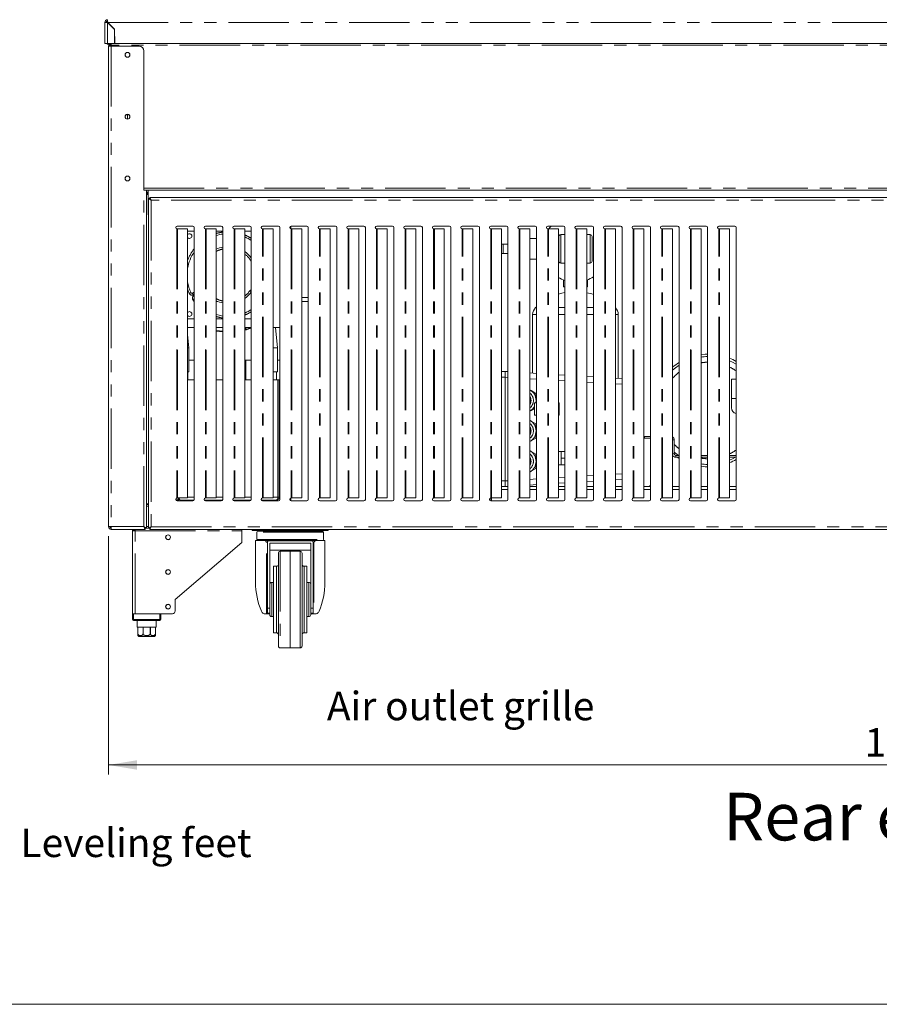
# Model space of a CAD drawing. Units: millimetres. Extents: x 0 to 586, y 0 to 420.
# Drawn here: x 111 to 202, y 9 to 113 of the extents above; entities that cross this region are included whole.
import ezdxf

# ---------------------------------------------------------------- set-up
doc = ezdxf.new("R2010")
doc.units = ezdxf.units.MM
doc.linetypes.add('PHANTOM', pattern=[12.7, 6.35, -1.27, 1.27, -1.27, 1.27, -1.27])
doc.styles.add('SLDTEXTSTYLE0', font='TXT', dxfattribs={"width": 0.605})
doc.dimstyles.new('SLDDIMSTYLE1', dxfattribs={"dimtxt": 3, "dimasz": 3, "dimexe": 0, "dimexo": 0.0625, "dimgap": 0.75, "dimtad": 0, "dimtih": 1, "dimtoh": 1, "dimdec": 0, "dimlfac": 10, "dimrnd": 1e-09, "dimzin": 12, "dimdsep": 46, "dimtxsty": 'SLDTEXTSTYLE0', "dimsah": 1, "dimcen": 0.09, "dimadec": 0, "dimazin": 3, "dimtfac": 1, "dimtofl": 0, "dimtmove": 0, "dimatfit": 3, "dimfxl": 0, "dimfrac": 2, "dimtolj": 1, "dimtzin": 12, "dimarcsym": 0})

# ---------------------------------------------------------------- blocks, each defined once
blk = doc.blocks.new('_D_1')
at = {"color": 7, "linetype": 'Continuous', "lineweight": 0}
for p, q in [((120.67, 58.23), (120.67, 33.17)), ((299.91, 58.23), (299.91, 33.17)), ((120.67, 34.17), (299.91, 34.17))]:
    blk.add_line(p, q, dxfattribs=at)
for points in [[(120.67, 34.17), (123.67, 33.67), (123.67, 34.67)], [(299.91, 34.17), (296.91, 34.67), (296.91, 33.67)]]:
    blk.add_solid(points, dxfattribs=at)
at = {"color": 7, "linetype": 'Continuous', "lineweight": 0, "insert": (200.21, 38.04, -1.46), "char_height": 3, "attachment_point": 1, "style": 'SLDTEXTSTYLE0'}
blk.add_mtext('1792', dxfattribs=at)

msp = doc.modelspace()

# ---------------------------------------------------------------- linework, layer by layer
at = {"color": 7, "linetype": 'Continuous', "lineweight": 15}
for p, q in [((120.287, 112.25), (120.287, 110.034)), ((120.407, 112.25), (120.287, 112.25)), ((120.571, 112.414), (120.571, 112.534)), ((120.571, 112.397), (120.571, 112.414)), ((121.287, 111.516), (120.571, 112.232)), ((120.589, 112.25), (121.312, 111.527)), ((120.837, 112.002), (120.837, 111.966)), ((120.858, 111.981), (120.858, 111.946)), ((120.987, 111.852), (120.987, 111.816)), ((121.04, 111.764), (121.075, 111.764)), ((121.188, 111.615), (121.206, 111.633)), ((121.287, 111.516), (121.287, 110.034)), ((121.312, 111.527), (121.338, 110.034)), ((120.287, 110.034), (120.571, 110.034)), ((120.571, 110.034), (120.967, 110.034)), ((120.74, 109.94), (120.657, 109.94)), ((120.951, 109.75), (120.667, 109.75)), ((120.667, 109.75), (120.667, 59.228)), ((120.787, 109.854), (120.907, 109.854)), ((120.787, 109.836), (120.787, 109.854)), ((120.787, 109.75), (120.787, 109.836)), ((120.907, 109.848), (120.907, 109.854)), ((120.914, 109.854), (120.917, 109.907)), ((120.914, 109.854), (120.914, 109.849)), ((123.883, 109.75), (120.951, 109.75)), ((120.967, 109.854), (120.967, 110.034)), ((299.607, 110.034), (120.967, 110.034)), ((121.333, 110.334), (121.287, 110.334)), ((121.338, 110.06), (121.287, 110.06)), ((124.383, 109.25), (124.383, 94.612)), ((122.667, 102.089), (122.667, 102.569)), ((124.383, 94.624), (296.191, 94.624)), ((124.383, 94.612), (124.667, 94.612)), ((124.667, 59.071), (124.667, 94.612)), ((124.737, 94.308), (124.737, 94.408)), ((124.737, 94.408), (124.837, 94.408)), ((124.837, 94.308), (124.737, 94.308)), ((124.737, 94.308), (124.737, 94.144)), ((124.837, 94.624), (124.837, 92.124)), ((124.667, 94.144), (124.737, 94.144)), ((124.887, 93.719), (124.887, 59.062)), ((124.887, 93.719), (124.987, 93.719)), ((209.97, 93.837), (125.005, 93.837)), ((125.005, 93.837), (125.005, 93.737)), ((127.874, 90.538), (127.912, 90.537)), ((129.537, 90.837), (127.887, 90.837)), ((127.912, 90.537), (127.945, 90.537)), ((127.945, 90.537), (128.996, 90.537)), ((128.996, 90.537), (128.996, 62.244)), ((128.996, 90.285), (129.687, 90.285)), ((129.687, 62.094), (129.687, 90.687)), ((130.874, 90.538), (130.912, 90.537)), ((132.537, 90.837), (130.887, 90.837)), ((130.912, 90.537), (130.945, 90.537)), ((130.945, 90.537), (131.996, 90.537)), ((131.996, 90.537), (131.996, 62.244)), ((131.996, 90.285), (132.687, 90.285)), ((132.687, 62.094), (132.687, 90.687)), ((133.874, 90.538), (133.912, 90.537)), ((135.537, 90.837), (133.887, 90.837)), ((133.912, 90.537), (133.945, 90.537)), ((133.945, 90.537), (134.996, 90.537)), ((134.996, 90.537), (134.996, 62.244)), ((134.996, 90.285), (135.687, 90.285)), ((135.687, 62.094), (135.687, 90.687)), ((136.874, 90.538), (136.912, 90.537)), ((138.537, 90.837), (136.887, 90.837)), ((136.912, 90.537), (136.945, 90.537)), ((136.945, 90.537), (137.996, 90.537)), ((137.996, 90.537), (137.996, 62.244)), ((138.687, 62.094), (138.687, 90.687)), ((139.787, 90.799), (139.787, 90.575)), ((139.857, 90.834), (139.857, 90.54)), ((139.874, 90.538), (139.912, 90.537)), ((141.537, 90.837), (139.887, 90.837)), ((139.912, 90.537), (139.945, 90.537)), ((139.945, 90.537), (140.996, 90.537)), ((140.996, 90.537), (140.996, 62.244)), ((141.687, 62.094), (141.687, 90.687)), ((142.874, 90.538), (142.912, 90.537)), ((144.537, 90.837), (142.887, 90.837)), ((142.912, 90.537), (142.945, 90.537)), ((142.945, 90.537), (143.996, 90.537)), ((143.996, 90.537), (143.996, 62.244)), ((144.687, 62.094), (144.687, 90.687)), ((145.874, 90.538), (145.912, 90.537)), ((147.537, 90.837), (145.887, 90.837)), ((145.912, 90.537), (145.945, 90.537)), ((145.945, 90.537), (146.996, 90.537)), ((146.996, 90.537), (146.996, 62.244)), ((147.687, 62.094), (147.687, 90.687)), ((148.874, 90.538), (148.912, 90.537)), ((150.537, 90.837), (148.887, 90.837)), ((148.912, 90.537), (148.945, 90.537)), ((148.945, 90.537), (149.996, 90.537)), ((149.996, 90.537), (149.996, 62.244)), ((150.687, 62.094), (150.687, 90.687)), ((151.874, 90.538), (151.912, 90.537)), ((153.537, 90.837), (151.887, 90.837)), ((151.912, 90.537), (151.945, 90.537)), ((151.945, 90.537), (152.996, 90.537)), ((152.996, 90.537), (152.996, 62.244)), ((153.687, 62.094), (153.687, 90.687)), ((154.874, 90.538), (154.912, 90.537)), ((156.537, 90.837), (154.887, 90.837)), ((154.912, 90.537), (154.945, 90.537)), ((154.945, 90.537), (155.996, 90.537)), ((155.996, 90.537), (155.996, 62.244)), ((156.687, 62.094), (156.687, 90.687)), ((157.874, 90.538), (157.912, 90.537)), ((159.537, 90.837), (157.887, 90.837)), ((157.912, 90.537), (157.945, 90.537)), ((157.945, 90.537), (158.996, 90.537)), ((158.996, 90.537), (158.996, 62.244)), ((159.687, 62.094), (159.687, 90.687)), ((160.874, 90.538), (160.912, 90.537)), ((162.537, 90.837), (160.887, 90.837)), ((160.912, 90.537), (160.945, 90.537)), ((160.945, 90.537), (161.996, 90.537)), ((161.996, 90.537), (161.996, 62.244)), ((162.687, 62.094), (162.687, 90.687)), ((163.874, 90.538), (163.912, 90.537)), ((165.537, 90.837), (163.887, 90.837)), ((163.912, 90.537), (163.945, 90.537)), ((163.945, 90.537), (164.996, 90.537)), ((164.996, 90.537), (164.996, 62.244)), ((165.687, 62.094), (165.687, 90.687)), ((166.874, 90.538), (166.912, 90.537)), ((168.537, 90.837), (166.887, 90.837)), ((166.912, 90.537), (166.945, 90.537)), ((166.945, 90.537), (167.996, 90.537)), ((167.996, 90.537), (167.996, 62.244)), ((168.687, 62.094), (168.687, 90.687)), ((169.874, 90.538), (169.912, 90.537)), ((171.537, 90.837), (169.887, 90.837)), ((169.912, 90.537), (169.945, 90.537)), ((169.945, 90.537), (170.996, 90.537)), ((170.996, 90.537), (170.996, 62.244)), ((171.687, 62.094), (171.687, 90.687)), ((172.874, 90.538), (172.912, 90.537)), ((174.537, 90.837), (172.887, 90.837)), ((172.912, 90.537), (172.945, 90.537)), ((172.945, 90.537), (173.996, 90.537)), ((173.996, 90.537), (173.996, 62.244)), ((174.687, 62.094), (174.687, 90.687)), ((175.874, 90.538), (175.912, 90.537)), ((177.537, 90.837), (175.887, 90.837)), ((175.912, 90.537), (175.945, 90.537)), ((175.945, 90.537), (176.996, 90.537)), ((176.996, 90.537), (176.996, 62.244)), ((177.687, 62.094), (177.687, 90.687)), ((178.874, 90.538), (178.912, 90.537)), ((180.537, 90.837), (178.887, 90.837)), ((178.912, 90.537), (178.945, 90.537)), ((178.945, 90.537), (179.996, 90.537)), ((179.996, 90.537), (179.996, 62.244)), ((180.687, 62.094), (180.687, 90.687)), ((181.874, 90.538), (181.912, 90.537)), ((183.537, 90.837), (181.887, 90.837)), ((181.912, 90.537), (181.945, 90.537)), ((181.945, 90.537), (182.996, 90.537)), ((182.996, 90.537), (182.996, 62.244)), ((183.687, 62.094), (183.687, 90.687)), ((184.874, 90.538), (184.912, 90.537)), ((186.537, 90.837), (184.887, 90.837)), ((184.912, 90.537), (184.945, 90.537)), ((184.945, 90.537), (185.996, 90.537)), ((185.996, 90.537), (185.996, 62.244)), ((186.687, 62.094), (186.687, 90.687)), ((165.687, 89.544), (164.996, 89.544)), ((168.037, 87.144), (168.037, 89.744)), ((168.687, 89.944), (168.237, 89.944)), ((171.337, 89.944), (170.996, 89.944)), ((171.537, 89.744), (171.537, 87.144)), ((162.687, 88.944), (162.187, 88.944)), ((162.187, 87.944), (162.687, 87.944)), ((164.996, 87.344), (165.687, 87.344)), ((168.237, 86.944), (168.687, 86.944)), ((170.996, 86.944), (171.337, 86.944)), ((168.517, 85.183), (168.517, 84.444)), ((171.057, 85.183), (171.057, 84.444)), ((129.494, 83.784), (129.687, 83.895)), ((168.687, 84.444), (168.517, 84.444)), ((171.057, 84.444), (170.996, 84.444)), ((131.996, 82.914), (132.137, 82.914)), ((141.687, 83.314), (140.996, 83.314)), ((140.996, 82.914), (141.687, 82.914)), ((165.687, 82.347), (165.596, 82.262)), ((129.687, 81.085), (128.996, 81.085)), ((132.687, 81.085), (131.996, 81.085)), ((135.687, 81.085), (134.996, 81.085)), ((165.287, 81.539), (165.287, 75.367)), ((174.287, 74.816), (174.287, 81.539)), ((128.996, 80.185), (129.687, 80.185)), ((131.996, 80.185), (132.687, 80.185)), ((134.996, 80.185), (135.687, 80.185)), ((135.106, 79.97), (135.106, 80.185)), ((137.996, 80.185), (138.687, 80.185)), ((138.441, 78.014), (138.251, 80.185)), ((129.116, 78.014), (128.996, 79.384)), ((128.996, 78.014), (129.116, 78.014)), ((129.116, 75.514), (129.116, 78.014)), ((137.996, 78.014), (138.441, 78.014)), ((138.441, 75.514), (138.441, 78.014)), ((129.687, 76.723), (129.116, 76.723)), ((131.998, 76.723), (131.996, 76.723)), ((135.687, 76.723), (134.996, 76.723)), ((135.106, 74.664), (135.106, 76.723)), ((138.687, 76.723), (138.441, 76.723)), ((128.996, 75.514), (129.116, 75.514)), ((128.996, 74.664), (129.687, 74.664)), ((129.016, 74.664), (129.016, 75.514)), ((131.996, 74.664), (132.687, 74.664)), ((134.996, 74.664), (135.687, 74.664)), ((137.996, 75.514), (138.441, 75.514)), ((137.996, 74.664), (138.482, 74.664)), ((138.359, 74.664), (138.359, 75.514)), ((138.482, 62.328), (138.482, 74.664)), ((138.487, 74.664), (138.487, 62.328)), ((138.637, 74.664), (138.487, 74.664)), ((138.637, 74.664), (138.637, 62.328)), ((161.996, 75.544), (162.387, 75.544)), ((162.387, 75.544), (162.687, 75.526)), ((162.387, 74.945), (162.387, 75.544)), ((162.387, 74.945), (162.387, 74.944)), ((162.387, 64.044), (162.387, 74.944)), ((164.996, 75.385), (165.687, 75.342)), ((167.996, 75.201), (168.687, 75.159)), ((170.996, 75.018), (171.687, 74.975)), ((173.996, 74.834), (174.687, 74.792)), ((186.187, 74.719), (186.187, 72.719)), ((186.187, 74.719), (186.687, 74.719)), ((165.628, 73.245), (165.126, 73.535)), ((165.628, 72.712), (165.628, 73.245)), ((186.187, 72.719), (186.187, 71.719)), ((165.126, 71.453), (165.487, 71.662)), ((165.487, 72.244), (165.487, 70.944)), ((165.487, 72.244), (165.687, 72.244)), ((165.628, 72.244), (165.628, 72.276)), ((167.996, 72.244), (168.087, 72.244)), ((168.087, 70.944), (168.087, 72.244)), ((165.487, 70.944), (165.687, 70.944)), ((167.996, 70.944), (168.087, 70.944)), ((165.628, 70.045), (165.126, 70.335)), ((165.628, 69.512), (165.628, 70.045)), ((165.126, 68.253), (165.628, 68.544)), ((165.628, 68.544), (165.628, 69.076)), ((176.996, 68.719), (177.037, 68.719)), ((177.037, 68.519), (176.996, 68.519)), ((177.037, 68.719), (177.037, 68.519)), ((177.037, 68.719), (177.687, 68.719)), ((177.037, 68.519), (177.687, 68.519)), ((180.187, 68.355), (180.187, 66.883)), ((165.628, 66.845), (165.126, 67.135)), ((165.628, 66.312), (165.628, 66.845)), ((168.287, 67.144), (167.996, 67.144)), ((168.687, 67.144), (168.287, 67.144)), ((168.287, 67.144), (168.287, 66.794)), ((168.287, 66.794), (168.287, 66.444)), ((168.687, 66.444), (168.287, 66.444)), ((168.287, 66.444), (168.287, 66.094)), ((180.351, 66.719), (180.687, 66.719)), ((180.351, 66.519), (180.687, 66.519)), ((180.687, 66.395), (180.493, 66.519)), ((182.996, 66.719), (183.687, 66.719)), ((182.996, 66.519), (183.687, 66.519)), ((185.996, 66.719), (186.687, 66.719)), ((185.996, 66.519), (186.687, 66.519)), ((165.126, 65.053), (165.628, 65.344)), ((165.628, 65.344), (165.628, 65.876)), ((167.996, 65.744), (168.287, 65.744)), ((168.287, 66.094), (168.287, 65.744)), ((168.687, 65.744), (168.287, 65.744)), ((174.687, 64.196), (173.996, 64.154)), ((162.687, 63.444), (161.996, 63.444)), ((162.387, 64.044), (162.387, 64.043)), ((162.387, 63.444), (162.387, 64.043)), ((162.687, 63.462), (162.387, 63.444)), ((165.687, 63.646), (164.996, 63.604)), ((165.687, 63.444), (164.996, 63.444)), ((168.687, 63.829), (167.996, 63.787)), ((168.687, 63.444), (167.996, 63.444)), ((171.687, 64.013), (170.996, 63.971)), ((171.687, 63.444), (170.996, 63.444)), ((174.687, 63.444), (173.996, 63.444)), ((177.687, 63.444), (176.996, 63.444)), ((180.687, 63.444), (179.996, 63.444)), ((183.687, 63.444), (182.996, 63.444)), ((186.687, 63.444), (185.996, 63.444)), ((127.912, 62.244), (127.874, 62.244)), ((127.945, 62.244), (127.912, 62.244)), ((128.996, 62.244), (127.945, 62.244)), ((130.912, 62.244), (130.874, 62.244)), ((130.945, 62.244), (130.912, 62.244)), ((131.996, 62.244), (130.945, 62.244)), ((133.912, 62.244), (133.874, 62.244)), ((133.945, 62.244), (133.912, 62.244)), ((134.996, 62.244), (133.945, 62.244)), ((136.912, 62.244), (136.874, 62.244)), ((136.945, 62.244), (136.912, 62.244)), ((137.996, 62.244), (136.945, 62.244)), ((139.787, 62.206), (139.787, 61.982)), ((139.857, 62.241), (139.857, 61.947)), ((139.912, 62.244), (139.874, 62.244)), ((139.945, 62.244), (139.912, 62.244)), ((140.996, 62.244), (139.945, 62.244)), ((142.912, 62.244), (142.874, 62.244)), ((142.945, 62.244), (142.912, 62.244)), ((143.996, 62.244), (142.945, 62.244)), ((145.912, 62.244), (145.874, 62.244)), ((145.945, 62.244), (145.912, 62.244)), ((146.996, 62.244), (145.945, 62.244)), ((148.912, 62.244), (148.874, 62.244)), ((148.945, 62.244), (148.912, 62.244)), ((149.996, 62.244), (148.945, 62.244)), ((151.912, 62.244), (151.874, 62.244)), ((151.945, 62.244), (151.912, 62.244)), ((152.996, 62.244), (151.945, 62.244)), ((154.912, 62.244), (154.874, 62.244)), ((154.945, 62.244), (154.912, 62.244)), ((155.996, 62.244), (154.945, 62.244)), ((157.912, 62.244), (157.874, 62.244)), ((157.945, 62.244), (157.912, 62.244)), ((158.996, 62.244), (157.945, 62.244)), ((160.787, 61.982), (160.787, 62.206)), ((160.912, 62.244), (160.874, 62.244)), ((160.945, 62.244), (160.912, 62.244)), ((160.937, 61.944), (160.937, 62.244)), ((161.996, 62.244), (160.945, 62.244)), ((160.955, 62.244), (160.955, 61.944)), ((163.912, 62.244), (163.874, 62.244)), ((163.945, 62.244), (163.912, 62.244)), ((164.996, 62.244), (163.945, 62.244)), ((166.912, 62.244), (166.874, 62.244)), ((166.945, 62.244), (166.912, 62.244)), ((167.996, 62.244), (166.945, 62.244)), ((169.912, 62.244), (169.874, 62.244)), ((169.945, 62.244), (169.912, 62.244)), ((170.996, 62.244), (169.945, 62.244)), ((172.912, 62.244), (172.874, 62.244)), ((172.945, 62.244), (172.912, 62.244)), ((173.996, 62.244), (172.945, 62.244)), ((175.912, 62.244), (175.874, 62.244)), ((175.945, 62.244), (175.912, 62.244)), ((176.996, 62.244), (175.945, 62.244)), ((178.912, 62.244), (178.874, 62.244)), ((178.945, 62.244), (178.912, 62.244)), ((179.996, 62.244), (178.945, 62.244)), ((181.912, 62.244), (181.874, 62.244)), ((181.945, 62.244), (181.912, 62.244)), ((182.996, 62.244), (181.945, 62.244)), ((184.912, 62.244), (184.874, 62.244)), ((184.945, 62.244), (184.912, 62.244)), ((185.996, 62.244), (184.945, 62.244)), ((124.667, 61.564), (124.887, 61.564)), ((124.717, 61.634), (124.717, 61.564)), ((124.887, 61.634), (124.717, 61.634)), ((127.74, 62.064), (128.081, 62.064)), ((127.887, 61.944), (129.537, 61.944)), ((128.251, 62.014), (129.664, 62.014)), ((130.76, 62.014), (132.664, 62.014)), ((130.887, 61.944), (132.537, 61.944)), ((133.76, 62.014), (135.664, 62.014)), ((133.887, 61.944), (135.537, 61.944)), ((134.157, 61.944), (134.087, 62.014)), ((136.76, 62.014), (138.323, 62.014)), ((136.887, 61.944), (138.537, 61.944)), ((139.887, 61.944), (141.537, 61.944)), ((142.887, 61.944), (144.537, 61.944)), ((145.887, 61.944), (147.537, 61.944)), ((148.887, 61.944), (150.537, 61.944)), ((151.887, 61.944), (153.537, 61.944)), ((154.887, 61.944), (156.537, 61.944)), ((157.887, 61.944), (159.537, 61.944)), ((160.887, 61.944), (162.537, 61.944)), ((163.887, 61.944), (165.537, 61.944)), ((166.887, 61.944), (168.537, 61.944)), ((169.887, 61.944), (171.537, 61.944)), ((172.887, 61.944), (174.537, 61.944)), ((175.887, 61.944), (177.537, 61.944)), ((178.887, 61.944), (180.537, 61.944)), ((181.887, 61.944), (183.537, 61.944)), ((184.887, 61.944), (186.537, 61.944)), ((120.667, 59.228), (120.951, 59.228)), ((120.951, 58.944), (120.951, 59.064)), ((124.54, 58.944), (124.54, 59.064)), ((124.667, 59.071), (124.547, 59.071)), ((124.683, 59.064), (124.887, 59.064)), ((124.887, 59.062), (124.987, 59.062)), ((124.99, 59.064), (125.023, 59.064)), ((125.005, 58.944), (125.005, 59.044)), ((120.951, 58.944), (120.969, 58.944)), ((120.969, 58.944), (124.54, 58.944)), ((123.187, 50.064), (123.187, 58.78)), ((123.187, 58.78), (123.471, 58.78)), ((123.307, 58.78), (123.307, 58.864)), ((123.477, 58.864), (123.33, 58.864)), ((125.005, 58.944), (209.97, 58.944)), ((134.687, 58.78), (134.687, 58.944)), ((134.687, 57.564), (134.687, 58.78)), ((135.787, 58.814), (135.787, 58.944)), ((136.787, 58.814), (135.787, 58.814)), ((136.287, 58.664), (136.287, 57.864)), ((136.387, 58.764), (143.187, 58.764)), ((136.787, 58.814), (142.787, 58.814)), ((143.787, 58.814), (142.787, 58.814)), ((143.287, 57.864), (143.287, 58.664)), ((143.787, 58.944), (143.787, 58.814)), ((134.687, 57.564), (127.687, 51.564)), ((136.137, 57.764), (136.137, 53.414)), ((137.13, 57.764), (136.137, 57.764)), ((137.387, 57.553), (137.387, 57.587)), ((137.387, 57.553), (137.387, 50.658)), ((137.495, 57.764), (137.587, 57.764)), ((137.587, 57.764), (141.987, 57.764)), ((141.987, 57.754), (137.587, 57.754)), ((141.937, 57.502), (137.637, 57.502)), ((137.637, 57.502), (137.637, 52.999)), ((141.937, 57.502), (141.937, 52.999)), ((141.987, 57.764), (142.08, 57.764)), ((142.187, 57.587), (142.187, 57.553)), ((142.187, 50.658), (142.187, 57.553)), ((143.437, 57.764), (142.445, 57.764)), ((143.437, 53.414), (143.437, 57.764)), ((141.937, 56.764), (137.637, 56.764)), ((138.537, 51.564), (138.537, 56.446)), ((139.787, 56.664), (138.734, 56.646)), ((140.841, 56.646), (139.787, 56.664)), ((139.787, 46.474), (139.787, 56.664)), ((141.037, 56.446), (141.037, 51.564)), ((138.337, 55.064), (138.037, 55.064)), ((138.037, 51.564), (138.037, 55.064)), ((141.537, 55.064), (141.237, 55.064)), ((141.537, 51.564), (141.537, 55.064)), ((137.637, 51.564), (137.637, 52.999)), ((138.037, 53.364), (137.837, 53.364)), ((141.737, 53.364), (141.537, 53.364)), ((141.937, 51.564), (141.937, 52.999)), ((127.687, 51.564), (127.687, 50.364)), ((137.637, 49.964), (137.637, 51.564)), ((138.037, 48.064), (138.037, 51.564)), ((138.537, 46.682), (138.537, 51.564)), ((141.037, 51.564), (141.037, 46.682)), ((141.537, 48.064), (141.537, 51.564)), ((141.937, 49.964), (141.937, 51.564)), ((123.187, 49.464), (123.187, 50.064)), ((123.187, 50.064), (123.287, 50.064)), ((123.287, 50.064), (126.087, 50.064)), ((123.471, 50.064), (127.387, 50.064)), ((126.187, 50.064), (126.187, 49.464)), ((137.292, 50.064), (137.15, 50.064)), ((137.387, 50.064), (137.292, 50.064)), ((137.387, 50.658), (137.637, 50.658)), ((137.387, 50.127), (137.387, 50.658)), ((137.387, 50.064), (137.387, 50.127)), ((137.637, 50.064), (137.387, 50.064)), ((137.837, 49.764), (138.037, 49.764)), ((141.537, 49.764), (141.737, 49.764)), ((141.937, 50.658), (142.187, 50.658)), ((142.187, 50.064), (141.937, 50.064)), ((142.187, 50.658), (142.187, 50.127)), ((142.187, 50.064), (142.187, 50.127)), ((142.282, 50.064), (142.187, 50.064)), ((142.424, 50.064), (142.282, 50.064)), ((126.087, 49.364), (123.287, 49.364)), ((123.687, 49.364), (123.687, 48.664)), ((123.687, 48.664), (123.762, 48.664)), ((123.762, 48.664), (123.762, 47.964)), ((123.765, 48.664), (124.302, 48.664)), ((123.765, 47.964), (123.765, 48.664)), ((124.302, 48.664), (124.302, 47.964)), ((124.307, 48.664), (125.067, 48.664)), ((124.307, 47.964), (124.307, 48.664)), ((125.067, 48.664), (125.067, 47.964)), ((125.073, 48.664), (125.61, 48.664)), ((125.073, 47.964), (125.073, 48.664)), ((125.61, 48.664), (125.61, 47.964)), ((125.612, 48.664), (125.687, 48.664)), ((125.612, 47.964), (125.612, 48.664)), ((125.687, 48.664), (125.687, 49.364)), ((125.387, 47.664), (123.987, 47.664)), ((125.387, 47.664), (124.687, 47.664)), ((138.037, 48.064), (138.337, 48.064)), ((141.237, 48.064), (141.537, 48.064)), ((138.734, 46.483), (139.214, 46.474)), ((140.36, 46.474), (140.841, 46.483))]:
    msp.add_line(p, q, dxfattribs=at)
at = {"color": 8, "linetype": 'PHANTOM', "lineweight": 0}
for p, q in [((120.571, 112.232), (120.571, 110.034)), ((120.589, 112.25), (299.986, 112.25)), ((120.769, 112.07), (120.734, 112.07)), ((120.657, 109.94), (120.657, 110.034)), ((120.914, 109.854), (120.967, 109.854)), ((120.951, 109.75), (120.951, 59.228)), ((299.607, 109.854), (120.967, 109.854)), ((120.967, 109.75), (120.967, 109.854)), ((124.383, 94.804), (296.191, 94.804)), ((124.383, 59.228), (124.383, 94.612)), ((124.737, 94.144), (124.837, 94.144)), ((125.151, 93.573), (125.151, 59.208)), ((209.823, 93.573), (125.151, 93.573)), ((127.874, 90.538), (127.874, 62.244)), ((127.945, 90.537), (127.945, 62.244)), ((130.874, 90.538), (130.874, 62.244)), ((130.945, 90.537), (130.945, 62.244)), ((133.874, 90.538), (133.874, 62.244)), ((133.945, 90.537), (133.945, 62.244)), ((136.874, 62.244), (136.874, 90.538)), ((136.945, 62.244), (136.945, 90.537)), ((139.874, 90.538), (139.874, 62.244)), ((139.945, 90.537), (139.945, 62.244)), ((142.874, 62.244), (142.874, 90.538)), ((142.945, 62.244), (142.945, 90.537)), ((145.874, 90.538), (145.874, 62.244)), ((145.945, 90.537), (145.945, 62.244)), ((148.874, 90.538), (148.874, 62.244)), ((148.945, 90.537), (148.945, 62.244)), ((151.874, 90.538), (151.874, 62.244)), ((151.945, 90.537), (151.945, 62.244)), ((154.874, 90.538), (154.874, 62.244)), ((154.945, 90.537), (154.945, 62.244)), ((157.874, 62.244), (157.874, 90.538)), ((157.945, 62.244), (157.945, 90.537)), ((160.874, 90.538), (160.874, 62.244)), ((160.945, 90.537), (160.945, 62.244)), ((163.874, 90.538), (163.874, 62.244)), ((163.945, 90.537), (163.945, 62.244)), ((166.874, 62.244), (166.874, 90.538)), ((166.945, 62.244), (166.945, 90.537)), ((169.874, 90.538), (169.874, 62.244)), ((169.945, 90.537), (169.945, 62.244)), ((172.874, 90.538), (172.874, 62.244)), ((172.945, 90.537), (172.945, 62.244)), ((175.874, 90.538), (175.874, 62.244)), ((175.945, 90.537), (175.945, 62.244)), ((178.874, 62.244), (178.874, 90.538)), ((178.945, 62.244), (178.945, 90.537)), ((181.874, 90.538), (181.874, 62.244)), ((181.945, 90.537), (181.945, 62.244)), ((184.874, 62.244), (184.874, 90.538)), ((184.945, 62.244), (184.945, 90.537)), ((168.237, 89.944), (168.237, 86.944)), ((171.337, 86.944), (171.337, 89.944)), ((162.187, 88.944), (162.187, 87.944)), ((129.687, 82.902), (129.548, 83.093)), ((129.687, 83.664), (129.594, 83.61)), ((129.644, 83.524), (129.687, 83.549)), ((165.687, 82.262), (165.596, 82.262)), ((168.687, 82.262), (167.996, 82.262)), ((171.687, 82.262), (170.996, 82.262)), ((165.287, 81.539), (165.687, 81.539)), ((167.996, 81.539), (168.687, 81.539)), ((170.996, 81.539), (171.687, 81.539)), ((173.996, 81.539), (174.287, 81.539)), ((162.387, 74.944), (161.996, 74.944)), ((162.687, 74.927), (162.387, 74.945)), ((165.687, 74.743), (164.996, 74.786)), ((168.687, 74.56), (167.996, 74.602)), ((171.687, 74.376), (170.996, 74.419)), ((174.687, 74.193), (173.996, 74.235)), ((186.187, 72.719), (186.687, 72.719)), ((180.187, 68.355), (179.996, 68.355)), ((179.996, 66.883), (180.187, 66.883)), ((180.351, 66.719), (180.351, 66.519)), ((164.996, 64.203), (165.687, 64.245)), ((167.996, 64.386), (168.687, 64.428)), ((170.996, 64.57), (171.687, 64.612)), ((173.996, 64.753), (174.687, 64.795)), ((161.996, 64.044), (162.387, 64.044)), ((162.387, 64.043), (162.687, 64.061)), ((177.571, 63.486), (177.687, 63.486)), ((128.996, 62.328), (129.687, 62.328)), ((131.996, 62.328), (132.687, 62.328)), ((134.996, 62.328), (135.687, 62.328)), ((137.996, 62.328), (138.482, 62.328)), ((138.637, 62.328), (138.487, 62.328)), ((162.687, 63.13), (161.996, 63.13)), ((165.687, 63.13), (164.996, 63.13)), ((168.687, 63.13), (167.996, 63.13)), ((171.687, 63.13), (170.996, 63.13)), ((174.687, 63.13), (173.996, 63.13)), ((177.687, 63.13), (176.996, 63.13)), ((180.687, 63.13), (179.996, 63.13)), ((183.687, 63.13), (182.996, 63.13)), ((186.687, 63.13), (185.996, 63.13)), ((124.667, 61.384), (124.887, 61.384)), ((120.951, 59.228), (124.383, 59.228)), ((124.667, 59.244), (124.887, 59.244)), ((125.151, 59.208), (209.823, 59.208)), ((123.471, 58.78), (134.687, 58.78)), ((123.471, 50.064), (123.471, 58.78)), ((143.287, 58.664), (136.287, 58.664)), ((136.787, 58.944), (136.787, 58.814)), ((142.787, 58.814), (142.787, 58.944)), ((136.287, 57.864), (143.287, 57.864)), ((137.292, 50.064), (137.292, 57.598)), ((137.587, 57.764), (137.587, 57.754)), ((141.987, 57.754), (141.987, 57.764)), ((142.282, 57.598), (142.282, 50.064)), ((138.734, 56.646), (138.734, 46.483)), ((140.841, 51.564), (140.841, 56.646)), ((138.337, 51.564), (138.337, 55.064)), ((141.237, 55.064), (141.237, 51.564)), ((137.837, 53.364), (137.837, 51.564)), ((141.737, 53.364), (141.737, 51.564)), ((137.837, 51.564), (137.837, 49.764)), ((138.337, 48.064), (138.337, 51.564)), ((140.841, 46.483), (140.841, 51.564)), ((141.237, 51.564), (141.237, 48.064)), ((141.737, 51.564), (141.737, 49.764)), ((123.287, 50.064), (123.287, 49.464)), ((126.087, 49.464), (126.087, 50.064)), ((137.637, 50.127), (137.387, 50.127)), ((142.187, 50.127), (141.937, 50.127)), ((123.187, 49.464), (123.287, 49.464)), ((123.287, 49.464), (126.087, 49.464)), ((123.287, 49.364), (123.287, 49.464)), ((126.187, 49.464), (126.087, 49.464)), ((126.087, 49.364), (126.087, 49.464)), ((123.762, 47.964), (123.765, 47.964)), ((124.302, 47.964), (124.307, 47.964)), ((125.067, 47.964), (125.073, 47.964)), ((125.61, 47.964), (125.612, 47.964))]:
    msp.add_line(p, q, dxfattribs=at)
at = {"color": 7, "linetype": 'Continuous', "lineweight": 0}
msp.add_line((5.873, 9.004), (579.873, 9.004), dxfattribs=at)
at = {"color": 7, "linetype": 'Continuous', "lineweight": 15, "flags": 128}
for points in [[(120.967, 109.854), (120.932, 109.851), (120.898, 109.847), (120.867, 109.844), (120.84, 109.842), (120.818, 109.839), (120.801, 109.838), (120.791, 109.837), (120.787, 109.836)], [(120.951, 109.914), (120.919, 109.911), (120.917, 109.91)], [(124.887, 93.719), (124.892, 93.717), (124.907, 93.708), (124.932, 93.695), (124.965, 93.677), (125.005, 93.654), (125.05, 93.629), (125.1, 93.602), (125.151, 93.573)], [(124.987, 93.719), (124.99, 93.717), (125, 93.708), (125.015, 93.695), (125.035, 93.677), (125.06, 93.654), (125.089, 93.629), (125.119, 93.602), (125.151, 93.573)], [(125.151, 93.573), (125.126, 93.619), (125.101, 93.663), (125.078, 93.705), (125.057, 93.743), (125.039, 93.775), (125.025, 93.802), (125.014, 93.821), (125.007, 93.833), (125.005, 93.837)], [(125.151, 93.573), (125.126, 93.602), (125.101, 93.629), (125.078, 93.655), (125.057, 93.679), (125.039, 93.699), (125.025, 93.715), (125.014, 93.727), (125.007, 93.735), (125.005, 93.737)], [(167.233, 90.837), (167.132, 90.724), (166.982, 90.537)], [(168.687, 83.844), (168.344, 83.77), (167.996, 83.673)], [(131.996, 81.531), (132.297, 81.449), (132.687, 81.377)], [(182.996, 77.316), (183.443, 77.359), (183.687, 77.368)], [(185.996, 76.672), (186.293, 76.536), (186.687, 76.322)], [(179.996, 75.667), (180.325, 75.941), (180.687, 76.198)], [(165.646, 72.494), (165.629, 72.28), (165.622, 72.244)], [(180.644, 66.719), (180.325, 66.948), (180.187, 67.057)], [(186.607, 66.519), (186.293, 66.352), (185.996, 66.217)], [(183.687, 65.52), (183.443, 65.529), (182.996, 65.572)], [(124.383, 59.228), (124.383, 59.228)], [(125.151, 59.208), (125.105, 59.183), (125.061, 59.158), (125.019, 59.135), (124.982, 59.114), (124.949, 59.096), (124.923, 59.081), (124.903, 59.071), (124.891, 59.064), (124.887, 59.062)], [(125.151, 59.208), (125.123, 59.183), (125.095, 59.158), (125.069, 59.135), (125.046, 59.114), (125.026, 59.096), (125.009, 59.081), (124.997, 59.071), (124.99, 59.064), (124.987, 59.062)], [(125.005, 58.944), (125.008, 58.949), (125.016, 58.964), (125.03, 58.989), (125.048, 59.021), (125.07, 59.061), (125.095, 59.107), (125.123, 59.157), (125.151, 59.208)], [(125.005, 59.044), (125.007, 59.047), (125.014, 59.054), (125.025, 59.066), (125.039, 59.083), (125.057, 59.103), (125.078, 59.126), (125.101, 59.152), (125.126, 59.18), (125.151, 59.208)], [(123.481, 58.944), (123.48, 58.922), (123.477, 58.877), (123.474, 58.829), (123.471, 58.78)]]:
    msp.add_lwpolyline(points, dxfattribs=at)
at = {"color": 8, "linetype": 'PHANTOM', "lineweight": 0, "flags": 128}
for points in [[(129.173, 83.742), (129.012, 84.128), (128.996, 84.173)], [(135.687, 83.91), (135.687, 83.91), (135.672, 83.921), (135.652, 83.936), (135.628, 83.954), (135.6, 83.975), (135.57, 83.997), (135.539, 84.02)], [(129.173, 83.742), (129.208, 83.759), (129.242, 83.775), (129.273, 83.79), (129.301, 83.803), (129.323, 83.813), (129.34, 83.821), (129.35, 83.826), (129.354, 83.828)], [(129.594, 83.61), (129.575, 83.644), (129.556, 83.677), (129.539, 83.707), (129.523, 83.733), (129.511, 83.754), (129.502, 83.77), (129.496, 83.78), (129.494, 83.784)], [(129.548, 83.093), (129.58, 83.115), (129.611, 83.137), (129.639, 83.156), (129.664, 83.174), (129.684, 83.188), (129.687, 83.19)], [(129.687, 83.449), (129.682, 83.458), (129.664, 83.49), (129.644, 83.524)]]:
    msp.add_lwpolyline(points, dxfattribs=at)
at = {"color": 7, "linetype": 'Continuous', "lineweight": 15}
for centre, radius in [((122.667, 108.834), 0.255), ((122.667, 108.829), 0.24), ((122.667, 102.334), 0.255), ((122.667, 102.329), 0.24), ((122.667, 95.834), 0.255), ((122.667, 95.829), 0.24), ((126.937, 58.114), 0.255), ((126.937, 58.114), 0.24), ((126.937, 54.464), 0.255), ((126.937, 54.464), 0.24), ((126.937, 50.814), 0.255), ((126.937, 50.814), 0.24)]:
    msp.add_circle(centre, radius, dxfattribs=at)
for centre, radius, start, end in [((120.571, 112.25), 0.284, 90, 180), ((120.571, 112.25), 0.164, 90, 180), ((120.657, 112.194), 0.22, 110.96544, 167.4007), ((120.657, 110.16), 0.22, 214.80859, 270), ((120.951, 109.75), 0.284, 90, 180), ((123.883, 109.25), 0.5, 0, 90), ((125.137, 92.124), 0.3, 180, 213.55731), ((127.887, 90.687), 0.15, 90, 264.74263), ((129.537, 90.687), 0.15, 0, 90), ((130.887, 90.687), 0.15, 90, 264.74263), ((132.537, 90.687), 0.15, 0, 90), ((133.887, 90.687), 0.15, 90, 264.74263), ((135.537, 90.687), 0.15, 0, 90), ((136.887, 90.687), 0.15, 90, 264.74263), ((138.537, 90.687), 0.15, 0, 90), ((139.887, 90.687), 0.15, 90, 264.74263), ((141.537, 90.687), 0.15, 0, 90), ((142.887, 90.687), 0.15, 90, 264.74263), ((144.537, 90.687), 0.15, 0, 90), ((145.887, 90.687), 0.15, 90, 264.74263), ((147.537, 90.687), 0.15, 0, 90), ((148.887, 90.687), 0.15, 90, 264.74263), ((150.537, 90.687), 0.15, 0, 90), ((151.887, 90.687), 0.15, 90, 264.74263), ((153.537, 90.687), 0.15, 0, 90), ((154.887, 90.687), 0.15, 90, 264.74263), ((156.537, 90.687), 0.15, 0, 90), ((157.887, 90.687), 0.15, 90, 264.74263), ((159.537, 90.687), 0.15, 0, 90), ((160.887, 90.687), 0.15, 90, 264.74263), ((162.537, 90.687), 0.15, 0, 90), ((163.887, 90.687), 0.15, 90, 264.74263), ((165.537, 90.687), 0.15, 0, 90), ((166.887, 90.687), 0.15, 90, 264.74263), ((168.537, 90.687), 0.15, 0, 90), ((169.887, 90.687), 0.15, 90, 264.74263), ((171.537, 90.687), 0.15, 0, 90), ((172.887, 90.687), 0.15, 90, 264.74263), ((174.537, 90.687), 0.15, 0, 90), ((175.887, 90.687), 0.15, 90, 264.74263), ((177.537, 90.687), 0.15, 0, 90), ((178.887, 90.687), 0.15, 90, 264.74263), ((180.537, 90.687), 0.15, 0, 90), ((181.887, 90.687), 0.15, 90, 264.74263), ((183.537, 90.687), 0.15, 0, 90), ((184.887, 90.687), 0.15, 90, 264.74263), ((186.537, 90.687), 0.15, 0, 90), ((129.187, 89.785), 0.25, 220.04483, 139.95517), ((133.287, 85.685), 4.35, 97.92814, 107.26972), ((133.287, 85.685), 4.35, 56.51462, 66.8721), ((168.237, 89.744), 0.2, 90, 180), ((171.337, 89.744), 0.2, 0, 90), ((133.287, 85.685), 4.35, 145.85158, 170.5836), ((133.287, 85.685), 3, 101.53696, 115.49687), ((133.287, 85.685), 3, 36.8699, 55.28197), ((162.187, 88.544), 0.4, 90, 118.58509), ((162.187, 88.344), 0.4, 241.41491, 270), ((168.237, 87.144), 0.2, 180, 270), ((171.337, 87.144), 0.2, 270, 0), ((133.287, 85.685), 4.35, 189.4164, 205.27617), ((169.787, 88.444), 3.5, 239.21457, 251.6823), ((169.787, 88.444), 3.5, 290.20124, 302.87835), ((133.287, 85.685), 3, 304.71803, 323.1301), ((129.444, 83.87), 0.1, 205.27617, 300), ((133.287, 85.685), 3, 244.50313, 258.46304), ((169.787, 77.882), 6.063, 71.73563, 78.50052), ((129.187, 81.585), 0.25, 0, 139.95517), ((133.287, 85.685), 4.35, 293.1279, 303.48538), ((166.287, 81.539), 1, 133.7377, 180), ((173.287, 81.539), 1, 0, 44.87769), ((129.187, 81.585), 0.25, 220.04483, 0), ((133.153, 87.392), 7.621, 261.26795, 266.49766), ((133.154, 87.335), 7.631, 261.27158, 266.49403), ((134.55, 82.032), 2.137, 282.05125, 300.23563), ((134.696, 81.551), 1.704, 280.12083, 305.55529), ((183.787, 71.444), 5.675, 91.00967, 98.01609), ((183.787, 71.444), 5.925, 60.69546, 68.11394), ((183.787, 71.444), 5.925, 121.5476, 129.78408), ((164.346, 72.495), 1.3, 359.98036, 60.01076), ((164.365, 72.494), 0.751, 359.99569, 32.80611), ((164.346, 72.494), 0.751, 359.99569, 30.12836), ((164.365, 72.494), 0.751, 327.19371, 0.00426), ((164.346, 72.494), 0.751, 329.87226, 0.00369), ((164.347, 72.492), 1.299, 299.96944, 331.3872), ((186.787, 71.719), 0.6, 180, 260.40593), ((164.346, 69.295), 1.3, 359.98036, 60.01076), ((164.365, 69.294), 0.751, 359.99569, 32.80611), ((164.346, 69.294), 0.751, 359.99569, 30.12836), ((164.346, 69.294), 1.3, 299.98238, 0.0265), ((164.365, 69.294), 0.751, 327.19371, 0.00426), ((164.346, 69.294), 0.751, 329.87226, 0.00369), ((179.823, 68.355), 0.364, 0, 61.69167), ((164.346, 66.095), 1.3, 359.98067, 60.01045), ((164.365, 66.094), 0.751, 359.99574, 32.80629), ((164.346, 66.094), 0.751, 359.99631, 30.12774), ((180.351, 66.883), 0.364, 192.49013, 270), ((180.351, 66.883), 0.164, 180, 270), ((183.787, 71.444), 5.925, 291.88606, 299.30454), ((164.346, 66.094), 1.3, 299.98153, 0.02735), ((164.365, 66.094), 0.751, 327.19371, 0.00449), ((164.346, 66.094), 0.751, 329.87145, 0.0045), ((183.787, 71.444), 5.675, 261.98391, 268.99033), ((177.59, 63.469), 0.025, 138.18969, 270), ((178.037, 63.069), 0.625, 124.0558, 138.18969), ((127.887, 62.094), 0.15, 95.25737, 270), ((128.251, 62.328), 0.314, 195.5165, 270), ((130.887, 62.094), 0.15, 95.25737, 270), ((133.887, 62.094), 0.15, 95.25737, 270), ((136.887, 62.094), 0.15, 95.25737, 270), ((138.323, 62.328), 0.314, 270, 0), ((138.323, 62.328), 0.164, 342.59446, 0), ((139.887, 62.094), 0.15, 95.25737, 270), ((142.887, 62.094), 0.15, 95.25737, 270), ((145.887, 62.094), 0.15, 95.25737, 270), ((148.887, 62.094), 0.15, 95.25737, 270), ((151.887, 62.094), 0.15, 95.25737, 270), ((154.887, 62.094), 0.15, 95.25737, 270), ((157.887, 62.094), 0.15, 95.25737, 270), ((160.887, 62.094), 0.15, 95.25737, 270), ((163.887, 62.094), 0.15, 95.25737, 270), ((166.887, 62.094), 0.15, 95.25737, 270), ((169.887, 62.094), 0.15, 95.25737, 270), ((172.887, 62.094), 0.15, 95.25737, 270), ((175.887, 62.094), 0.15, 95.25737, 270), ((178.887, 62.094), 0.15, 95.25737, 270), ((181.887, 62.094), 0.15, 95.25737, 270), ((184.887, 62.094), 0.15, 95.25737, 270), ((129.537, 62.094), 0.15, 270, 0), ((132.537, 62.094), 0.15, 270, 0), ((135.537, 62.094), 0.15, 270, 0), ((138.537, 62.094), 0.15, 270, 0), ((141.537, 62.094), 0.15, 270, 0), ((144.537, 62.094), 0.15, 270, 0), ((147.537, 62.094), 0.15, 270, 0), ((150.537, 62.094), 0.15, 270, 0), ((153.537, 62.094), 0.15, 270, 0), ((156.537, 62.094), 0.15, 270, 0), ((159.537, 62.094), 0.15, 270, 0), ((162.537, 62.094), 0.15, 270, 0), ((165.537, 62.094), 0.15, 270, 0), ((168.537, 62.094), 0.15, 270, 0), ((171.537, 62.094), 0.15, 270, 0), ((174.537, 62.094), 0.15, 270, 0), ((177.537, 62.094), 0.15, 270, 0), ((180.537, 62.094), 0.15, 270, 0), ((183.537, 62.094), 0.15, 270, 0), ((186.537, 62.094), 0.15, 270, 0), ((120.951, 59.228), 0.284, 180, 270), ((120.967, 59.244), 0.18, 180, 270), ((120.951, 59.228), 0.164, 180, 270), ((120.967, 59.244), 0.06, 180, 227.57467), ((123.471, 58.78), 0.284, 144.72757, 180), ((123.471, 58.78), 0.164, 90, 180), ((136.387, 58.664), 0.1, 90, 180), ((143.187, 58.664), 0.1, 0, 90), ((136.387, 57.864), 0.1, 180, 270), ((143.187, 57.864), 0.1, 270, 0), ((138.737, 56.446), 0.2, 91, 180), ((140.837, 56.446), 0.2, 360, 89), ((138.337, 55.264), 0.2, 270, 0), ((141.237, 55.264), 0.2, 180, 270), ((137.837, 53.164), 0.2, 90, 180), ((141.737, 53.164), 0.2, 0, 90), ((127.387, 50.364), 0.3, 270, 0), ((137.837, 49.964), 0.2, 180, 270), ((141.737, 49.964), 0.2, 270, 0), ((123.287, 49.464), 0.1, 180, 270), ((126.087, 49.464), 0.1, 270, 0), ((123.987, 47.964), 0.3, 221.4284, 270), ((125.387, 47.964), 0.3, 270, 318.56771), ((138.337, 47.864), 0.2, 0, 90), ((141.237, 47.864), 0.2, 90, 180), ((138.737, 46.682), 0.2, 180, 269), ((140.837, 46.682), 0.2, 271, 360)]:
    msp.add_arc(centre, radius, start, end, dxfattribs=at)
at = {"color": 8, "linetype": 'PHANTOM', "lineweight": 0}
for centre, radius, start, end in [((133.287, 85.685), 4.55, 97.57756, 106.48838), ((133.287, 85.685), 4.55, 58.16516, 67.94356), ((133.287, 85.685), 4.55, 142.29862, 160.58947), ((133.287, 85.685), 2.8, 102.37363, 117.46515), ((133.287, 85.685), 2.8, 31.00272, 52.39462), ((133.287, 85.685), 2.8, 307.60538, 323.5173), ((135.78, 83.842), 0.3, 107.96141, 143.5173), ((129.444, 83.87), 0.3, 205.27617, 300), ((129.794, 83.264), 0.3, 120, 214.72383), ((133.287, 85.685), 2.8, 242.53485, 257.62637), ((133.287, 85.685), 4.55, 292.05644, 301.83484), ((133.287, 85.685), 4.55, 253.51162, 262.42244), ((183.787, 71.444), 5.075, 91.12905, 98.9712), ((183.787, 71.444), 5.075, 55.1501, 64.2023), ((183.787, 71.444), 5.075, 127.65008, 138.33729), ((164.365, 72.494), 1.001, 359.98428, 50.88229), ((164.365, 72.494), 1.001, 309.11955, 0.0137), ((164.365, 69.294), 1.001, 359.98421, 50.88236), ((164.365, 69.294), 1.001, 309.11955, 0.0137), ((183.787, 71.444), 5.075, 224.81717, 232.34992), ((164.365, 66.094), 1.001, 359.98388, 50.88287), ((183.787, 71.444), 5.075, 261.0288, 268.87095), ((183.787, 71.444), 5.075, 295.7977, 304.8499), ((164.365, 66.094), 1.001, 309.11955, 0.01388), ((137.587, 57.587), 0.2, 117.55849, 179.99787), ((141.987, 57.587), 0.2, 0.00651, 62.43713)]:
    msp.add_arc(centre, radius, start, end, dxfattribs=at)
at = {"color": 7, "linetype": 'Continuous', "lineweight": 15}
for centre, major_axis, ratio, start_param, end_param in [((120.571, 112.25), (0.284, 0), 0.0622453, 3.1415927, 4.712389), ((120.571, 112.25), (0.164, 0), 0.1077907, 3.1415927, 4.712389), ((120.571, 112.25), (0, 0.284), 0.0622453, 4.712389, 6.2831853), ((120.571, 112.25), (0, 0.164), 0.1077907, 4.712389, 6.2831853), ((128.251, 62.328), (0, 0.314), 0.5045749, 1.8416104, 3.1415927), ((138.323, 62.328), (0, 0.314), 0.5045749, 3.1415927, 4.712389), ((120.985, 59.244), (0, 0.18), 0.3333333, 1.5707963, 2.6556909), ((137.587, 57.553), (0, 0.201), 0.9951137, 0, 1.5707963), ((141.987, 57.553), (0, 0.201), 0.9951137, 4.712389, 6.2831853), ((139.787, 53.414), (0, 5.558), 0.6567164, 1.5707963, 2.1580118), ((139.787, 53.414), (0, 5.558), 0.6567164, 4.1251735, 4.712389)]:
    msp.add_ellipse(centre, major_axis=major_axis, ratio=ratio, start_param=start_param, end_param=end_param, dxfattribs=at)
at = {"color": 8, "linetype": 'PHANTOM', "lineweight": 0}
for centre, start_param, end_param in [((137.087, 57.587), 0, 0.8181888), ((142.487, 57.587), 2.3234038, 3.1415927)]:
    msp.add_ellipse(centre, major_axis=(0.3, 0), ratio=0.0497512, start_param=start_param, end_param=end_param, dxfattribs=at)
at = {"color": 7, "linetype": 'Continuous', "lineweight": 15}
for points, knots in [([(120.787, 109.854), (120.79, 109.878), (120.795, 109.925), (120.837, 109.984), (120.897, 110.026), (120.944, 110.031), (120.967, 110.034)], [0, 0, 0, 0, 0.24999447, 0.50000076, 0.74999452, 1, 1, 1, 1]), ([(120.907, 109.854), (120.908, 109.862), (120.91, 109.878), (120.924, 109.898), (120.944, 109.911), (120.959, 109.913), (120.967, 109.914)], [0, 0, 0, 0, 0.2500011, 0.4999954, 0.7499549, 1, 1, 1, 1]), ([(120.969, 58.944), (120.967, 58.948), (120.965, 58.957), (120.96, 59.023), (120.956, 59.116), (120.953, 59.191), (120.951, 59.228)], [0, 0, 0, 0, 0.2500004, 0.4999972, 0.7499991, 1, 1, 1, 1]), ([(124.383, 59.228), (124.405, 59.19), (124.442, 59.125), (124.484, 59.052), (124.509, 59.004), (124.525, 58.972), (124.536, 58.949), (124.539, 58.946), (124.54, 58.944)], [0, 0, 0, 0, 0.2739732, 0.4669317, 0.5939328, 0.7243927, 0.859411, 1, 1, 1, 1]), ([(124.547, 59.071), (124.546, 59.073), (124.543, 59.077), (124.521, 59.095), (124.487, 59.125), (124.44, 59.173), (124.402, 59.21), (124.383, 59.228)], [0, 0, 0, 0, 0.1592681, 0.3183595, 0.4843778, 0.7461508, 1, 1, 1, 1]), ([(124.667, 59.071), (124.664, 59.074), (124.659, 59.078), (124.615, 59.098), (124.552, 59.132), (124.473, 59.177), (124.414, 59.211), (124.383, 59.228)], [0, 0, 0, 0, 0.1909326, 0.3819287, 0.5753363, 0.7788116, 1, 1, 1, 1]), ([(124.383, 59.228), (124.405, 59.206), (124.441, 59.169), (124.483, 59.127), (124.509, 59.099), (124.525, 59.08), (124.536, 59.067), (124.539, 59.065), (124.54, 59.064)], [0, 0, 0, 0, 0.2969843, 0.4995229, 0.6257483, 0.7495826, 0.8735145, 1, 1, 1, 1]), ([(137.292, 57.598), (137.292, 57.598), (137.266, 57.629), (137.216, 57.693), (137.159, 57.74), (137.13, 57.764)], [0, 0, 0, 0, 0.0037134, 0.4983175, 1, 1, 1, 1]), ([(137.13, 57.764), (137.175, 57.764), (137.265, 57.764), (137.378, 57.764), (137.46, 57.764), (137.49, 57.764), (137.494, 57.764), (137.495, 57.764)], [0, 0, 0, 0, 0.2365718, 0.47323306, 0.71123486, 0.95132674, 1, 1, 1, 1]), ([(142.08, 57.764), (142.087, 57.764), (142.102, 57.764), (142.18, 57.764), (142.291, 57.764), (142.386, 57.764), (142.438, 57.764), (142.445, 57.764)], [0, 0, 0, 0, 0.2432992, 0.486353, 0.7270514, 0.9654993, 1, 1, 1, 1]), ([(142.445, 57.764), (142.416, 57.741), (142.36, 57.694), (142.309, 57.63), (142.282, 57.598), (142.282, 57.598)], [0, 0, 0, 0, 0.4912281, 0.9962982, 1, 1, 1, 1]), ([(136.749, 50.335), (136.778, 50.282), (136.837, 50.176), (136.976, 50.083), (137.088, 50.071), (137.15, 50.064)], [0, 0, 0, 0, 0.30836386, 0.61501499, 1, 1, 1, 1]), ([(142.424, 50.064), (142.492, 50.072), (142.615, 50.086), (142.75, 50.191), (142.803, 50.293), (142.826, 50.335)], [0, 0, 0, 0, 0.4218876, 0.7583039, 1, 1, 1, 1]), ([(123.762, 47.766), (123.762, 47.77), (123.762, 47.776), (123.762, 47.823), (123.762, 47.864), (123.762, 47.912), (123.762, 47.945), (123.762, 47.963), (123.762, 47.964)], [0, 0, 0, 0, 0.4485536, 0.6174338, 0.7874842, 0.8886334, 0.9906189, 1, 1, 1, 1]), ([(123.765, 47.964), (123.766, 47.95), (123.768, 47.923), (123.785, 47.88), (123.823, 47.831), (123.905, 47.779), (124.031, 47.757), (124.151, 47.776), (124.232, 47.824), (124.271, 47.863), (124.295, 47.91), (124.302, 47.944), (124.302, 47.962), (124.302, 47.964)], [0, 0, 0, 0, 0.0438516, 0.087523, 0.1572235, 0.2727713, 0.4903185, 0.7298635, 0.8095406, 0.8896766, 0.9411736, 0.9931246, 1, 1, 1, 1]), ([(124.307, 47.964), (124.308, 47.959), (124.308, 47.941), (124.32, 47.906), (124.355, 47.859), (124.431, 47.807), (124.548, 47.773), (124.711, 47.76), (124.855, 47.777), (124.968, 47.823), (125.025, 47.864), (125.058, 47.912), (125.067, 47.945), (125.067, 47.963), (125.067, 47.964)], [0, 0, 0, 0, 0.0170904, 0.058654, 0.1150586, 0.2005064, 0.3523298, 0.5001868, 0.724617, 0.8089552, 0.8938748, 0.9443866, 0.9953153, 1, 1, 1, 1]), ([(125.073, 47.964), (125.074, 47.95), (125.076, 47.923), (125.094, 47.88), (125.131, 47.831), (125.213, 47.779), (125.34, 47.757), (125.459, 47.776), (125.54, 47.824), (125.579, 47.863), (125.603, 47.91), (125.61, 47.944), (125.61, 47.962), (125.61, 47.964)], [0, 0, 0, 0, 0.0438515, 0.0875207, 0.157226, 0.2727695, 0.4903208, 0.7298654, 0.8095361, 0.8896755, 0.9411738, 0.9931247, 1, 1, 1, 1]), ([(125.612, 47.964), (125.612, 47.959), (125.612, 47.941), (125.612, 47.906), (125.612, 47.859), (125.612, 47.808), (125.612, 47.772), (125.612, 47.768), (125.612, 47.766)], [0, 0, 0, 0, 0.0341761, 0.1172946, 0.2300898, 0.4009588, 0.7045735, 1, 1, 1, 1]), ([(139.787, 46.474), (139.78, 46.474), (139.701, 46.474), (139.551, 46.474), (139.375, 46.474), (139.263, 46.474), (139.225, 46.474), (139.214, 46.474), (139.215, 46.474), (139.216, 46.474)], [0, 0, 0, 0, 0.0316403, 0.3608055, 0.6932141, 0.8687586, 0.939707, 0.9845168, 1, 1, 1, 1]), ([(139.787, 46.474), (139.794, 46.474), (139.873, 46.474), (140.024, 46.474), (140.199, 46.474), (140.311, 46.474), (140.35, 46.474), (140.36, 46.474), (140.359, 46.474), (140.359, 46.474)], [0, 0, 0, 0, 0.0316321, 0.3608003, 0.6932118, 0.8687579, 0.9397069, 0.9845171, 1, 1, 1, 1])]:
    msp.add_open_spline(points, degree=3, knots=knots, dxfattribs=at)

# ---------------------------------------------------------------- texts
at = {"color": 7, "linetype": 'Continuous', "lineweight": 0, "attachment_point": 1, "style": 'SLDTEXTSTYLE0'}
for s, insert, char_height in [('Air outlet grille', (143.645, 41.872), 3), ('Rear elevation', (185.31, 31.24), 5), ('Leveling feet', (111.415, 27.488), 3)]:
    msp.add_mtext(s, dxfattribs=dict(at, insert=insert, char_height=char_height))

# ---------------------------------------------------------------- dimensions: what is measured, and where the dimension line sits
at = {"color": 7, "linetype": 'Continuous', "lineweight": 0}
dim = msp.add_linear_dim(base=(299.907, 36.474), p1=(120.667, 59.228), p2=(299.907, 59.228), dimstyle='SLDDIMSTYLE1', dxfattribs=at)
dim.commit()
dim.dimension.update_dxf_attribs({"geometry": '_D_1', "text_midpoint": (204.79, 36.474), "dimtype": 160})

doc.saveas('drawing.dxf')
